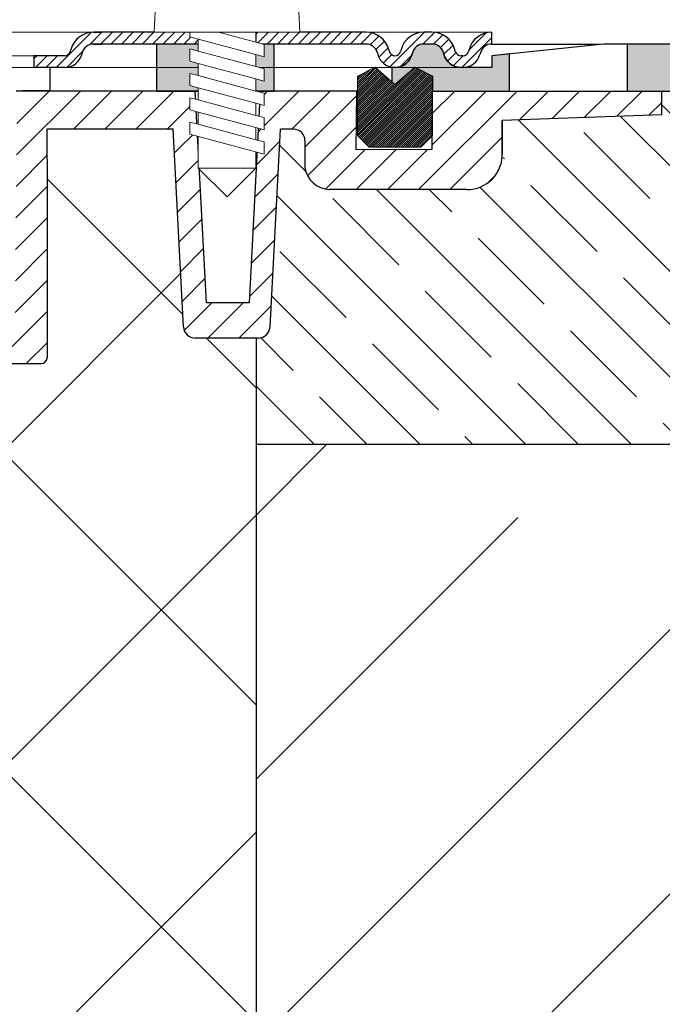
# Model space of a CAD drawing. Units: millimetres. Extents: x 2673 to 4786, y 0 to 1485.
# Drawn here: x 3342 to 3397, y 896 to 980 of the extents above; entities that cross this region are included whole.
import ezdxf

# ---------------------------------------------------------------- set-up
doc = ezdxf.new("R2010")
doc.units = ezdxf.units.MM
doc.layers.add('1', color=7, linetype='Continuous')
for name, color, linetype, lineweight in [('вспомогательный', 140, 'Continuous', 20), ('маскировка', 93, 'Continuous', 25), ('Основной', 7, 'Continuous', 30), ('Резинки', 7, 'Continuous', 20), ('штриховка', 251, 'Continuous', 0)]:
    doc.layers.add(name, color=color, linetype=linetype, lineweight=lineweight)

# ---------------------------------------------------------------- blocks, each defined once
blk = doc.blocks.new('*U43')
at = {"linetype": 'Continuous', "lineweight": 0}
blk.add_wipeout([(-1.7763568394002505e-15, 7.105427357601002e-15), (-2.4500000000009567, 2.4499999999980027), (-2.4500000000009567, 3.8286420232398655), (-3.150000000001011, 3.6410775885378825), (-3.150000000001011, 4.676353768948044), (-2.4500000000009567, 4.863918203649973), (-2.4500000000009567, 5.899194384060134), (-3.150000000001011, 5.711629949358208), (-3.150000000001011, 6.746906129775205), (-2.4500000000009567, 6.934470564468938), (-2.4500000000009567, 7.96974674487911), (-3.150000000001011, 7.782182310177177), (-3.150000000001011, 8.81745849059416), (-2.4500000000009567, 9.005022925289275), (-2.4500000000009567, 10.04029910570625), (-3.150000000001011, 9.852734671003873), (-3.150000000001011, 10.888010851414037), (-2.4500000000009567, 11.075575286115047), (-2.4500000000009567, 12.110851466525226), (-3.150000000001011, 11.923287031822849), (-3.150000000001011, 12.958563212233003), (-2.4500000000009567, 13.14612764693494), (-2.4500000000009567, 14.000000000000018), (-6.200000000000955, 14.00000000000001), (-6.024932662282938, 17.326279416563928), (-5.869760560327366, 17.662725590691387), (-5.5256237476210135, 17.800000000002903), (-0.7999999999999545, 17.800000000002903), (-0.7999999999999474, 16.099999999999007), (0.7999999999990433, 16.099999999999007), (0.7999999999990361, 17.800000000002903), (5.525623747621011, 17.800000000002903), (5.8697605603272605, 17.662725590691124), (6.0249326622870125, 17.32627941656414), (6.200000000000044, 14.00000000000001), (3.150000000001002, 14.000000000000018), (3.150000000001002, 13.611366944141075), (2.4500000000000455, 13.423802509439149), (2.4500000000000455, 12.388526329022177), (3.150000000001002, 12.5760907637241), (3.150000000001002, 11.540814583313928), (2.4500000000000455, 11.317973968201837), (2.4500000000000455, 10.317973968201837), (3.150000000001002, 10.505538402904222), (3.150000000001002, 9.470262222494057), (2.4500000000000455, 9.28269778779304), (2.4500000000000455, 8.247421607382861), (3.150000000001002, 8.434986042085246), (3.150000000001002, 7.399709861675099), (2.4500000000000455, 7.212145426973155), (2.4500000000000455, 6.176869246563001), (3.150000000001002, 6.36443368126492), (3.150000000001002, 5.329157500856123), (2.4500000000000455, 5.141593066154211), (2.4500000000000455, 2.4499999999980027)], dxfattribs=at).dxf.layer = 'маскировка'
at = {"layer": 'вспомогательный', "linetype": 'Continuous'}
for p, q in [((-5.525623747621012, 17.8000000000029), (-0.7999999999999545, 17.8000000000029)), ((-0.7999999999999545, 17.8000000000029), (-0.7999999999999545, 16.099999999999)), ((0.799999999999045, 17.8000000000029), (5.525623747621012, 17.8000000000029)), ((0.799999999999045, 16.099999999999), (0.799999999999045, 17.8000000000029)), ((-6.200000000000955, 14), (-6.024932662282936, 17.32627941656392)), ((6.024932662287029, 17.32627941656392), (6.200000000000045, 14)), ((-0.7999999999999545, 16.099999999999), (0.799999999999045, 16.099999999999)), ((-2.450000000000955, 14), (-6.200000000000955, 14)), ((0.7366950048240142, 14), (-2.450000000000955, 14)), ((-2.450000000000955, 13.14612764693493), (0.7366950048240142, 14)), ((-2.450000000000955, 13.14612764693493), (-2.450000000000955, 14)), ((-2.450000000000955, 12.11085146652522), (2.450000000000045, 13.42380250943914)), ((3.150000000001, 14), (0.7366950048240142, 14)), ((2.450000000000045, 13.42380250943914), (3.150000000001, 13.61136694414107)), ((2.450000000000045, 13.42380250943914), (2.450000000000045, 12.38852632902217)), ((3.150000000001, 13.61136694414107), (3.150000000001, 14)), ((6.200000000000045, 14), (3.150000000001, 14)), ((-3.150000000001008, 12.958563212233), (-2.450000000000955, 13.14612764693493)), ((-3.150000000001008, 12.958563212233), (-3.150000000001008, 11.92328703182284)), ((3.150000000001, 12.57609076372409), (2.450000000000045, 12.38852632902217)), ((3.150000000001, 11.54081458331392), (3.150000000001, 12.57609076372409)), ((-3.150000000001008, 11.92328703182284), (-2.450000000000955, 12.11085146652522)), ((2.450000000000045, 12.38852632902217), (-2.450000000000955, 11.07557528611504)), ((-2.450000000000955, 11.07557528611504), (-2.450000000000955, 12.11085146652522)), ((-2.450000000000955, 11.07557528611504), (-3.150000000001008, 10.88801085141403)), ((-3.150000000001008, 10.88801085141403), (-3.150000000001008, 9.852734671003866)), ((-2.450000000000955, 10.04029910570624), (2.450000000000045, 11.35325014861199)), ((2.450000000000045, 11.35325014861199), (3.150000000001, 11.54081458331392)), ((2.450000000000045, 10.31797396820183), (2.450000000000045, 11.31797396820183)), ((-3.150000000001008, 9.852734671003866), (-2.450000000000955, 10.04029910570624)), ((2.450000000000045, 10.31797396820183), (-2.450000000000955, 9.005022925289268)), ((-2.450000000000955, 9.005022925289268), (-2.450000000000955, 10.04029910570624)), ((3.150000000001, 10.50553840290421), (2.450000000000045, 10.31797396820183)), ((3.150000000001, 9.47026222249405), (3.150000000001, 10.50553840290421)), ((2.450000000000045, 9.282697787793033), (-2.450000000000955, 7.969746744879103)), ((2.450000000000045, 9.282697787793033), (3.150000000001, 9.47026222249405)), ((2.450000000000045, 8.247421607382854), (2.450000000000045, 9.282697787793033)), ((-3.150000000001008, 8.817458490594156), (-2.450000000000955, 9.005022925289268)), ((-3.150000000001008, 8.817458490594156), (-3.150000000001008, 7.78218231017717)), ((3.150000000001, 8.434986042085242), (2.450000000000045, 8.247421607382854)), ((3.150000000001, 7.399709861675092), (3.150000000001, 8.434986042085242)), ((-2.450000000000955, 7.969746744879103), (-3.150000000001008, 7.78218231017717)), ((2.450000000000045, 8.247421607382854), (-2.450000000000955, 6.934470564468931)), ((-2.450000000000955, 6.934470564468931), (-2.450000000000955, 7.969746744879103)), ((-2.450000000000955, 6.934470564468931), (-3.150000000001008, 6.746906129775198)), ((-3.150000000001008, 6.746906129775198), (-3.150000000001008, 5.711629949358205)), ((2.450000000000045, 7.212145426973152), (-2.450000000000955, 5.899194384060131)), ((2.450000000000045, 7.212145426973152), (3.150000000001, 7.399709861675092)), ((2.450000000000045, 6.176869246562994), (2.450000000000045, 7.212145426973152)), ((-2.450000000000955, 5.899194384060131), (-3.150000000001008, 5.711629949358205)), ((2.450000000000045, 6.176869246562994), (-2.450000000000955, 4.863918203649966)), ((-2.450000000000955, 4.863918203649966), (-2.450000000000955, 5.899194384060131)), ((3.150000000001, 6.364433681264913), (2.450000000000045, 6.176869246562994)), ((3.150000000001, 5.329157500856113), (3.150000000001, 6.364433681264913)), ((3.150000000001, 5.329157500856113), (-3.150000000001008, 3.641077588537875)), ((2.450000000000045, 2.449999999997992), (2.450000000000045, 5.141593066154201)), ((-2.450000000000955, 4.863918203649966), (-3.150000000001008, 4.67635376894804)), ((-3.150000000001008, 4.67635376894804), (-3.150000000001008, 3.641077588537875)), ((-2.450000000000955, 2.449999999997992), (-2.450000000000955, 3.828642023240249)), ((-2.450000000000955, 2.449999999997992), (2.450000000000045, 2.449999999997992)), ((-2.450000000000955, 2.449999999997992), (0, 0)), ((2.450000000000045, 2.449999999997992), (0, 0))]:
    blk.add_line(p, q, dxfattribs=at)
for centre, radius, start, end in [((-5.525623747621012, 17.3000000000029), 0.5, 90, 176.9872124958332), ((5.525623747621012, 17.3000000000029), 0.49999999999974, 3.012787504142343, 90)]:
    blk.add_arc(centre, radius, start, end, dxfattribs=at)
blk = doc.blocks.new('80НК')
at = {"linetype": 'Continuous', "lineweight": 0}
blk.add_wipeout([(95.53884473181142, 1.9965981236532002), (95.53884473181142, 2.9965981236532), (92.92250822579896, 2.9965981236532), (92.73006293361473, 3.0351170194718122), (92.61812751129588, 3.09992145350688), (92.51419543936414, 3.2080142217551497), (92.43954531265624, 3.367188601105255), (92.40014402357292, 3.514236213847539), (92.11816048213413, 4.127056090954966), (91.68581522900935, 4.583304804235638), (91.24037541496693, 4.841560934445056), (90.46829237099203, 4.9965981236532), (89.76035690566363, 4.9965981236532), (2.527829108731858, 4.9965981236532), (2.527829108731858, 1.9965981236532002)], dxfattribs=at).dxf.layer = 'маскировка'
at = {"layer": '1', "color": 7, "linetype": 'Continuous'}
blk.add_line((85.39741771071976, 4.99659812365303), (85.39494279509063, 4.99659812365303), dxfattribs=at)
at = {"layer": 'вспомогательный', "linetype": 'Continuous', "lineweight": 0}
for p, q in [((63.0595172817998, 4.99659812365303), (2.527829108731112, 4.99659812365303)), ((75.49717768596429, 4.99659812365303), (70.59717768596283, 4.996598123648482))]:
    blk.add_line(p, q, dxfattribs=at)
at = {"layer": 'Основной', "color": 7, "linetype": 'Continuous'}
for p, q in [((61.70413004678312, 4.99659812365303), (62.41206551211189, 4.99659812365303)), ((70.59717768596283, 4.99659812365303), (61.7833376612075, 4.99659812365303)), ((61.78581257683663, 4.99659812365303), (61.7833376612075, 4.99659812365303)), ((84.8602581502023, 4.99659812365303), (75.49717768596429, 4.99659812365303)), ((56.6335776859637, 2.99659812365303), (56.6335776859637, 1.99659812365303))]:
    blk.add_line(p, q, dxfattribs=at)
blk.add_wipeout([(95.54717768596356, 4.99659812365303), (95.54717768596356, 1.9965981236530297), (90.50284064616926, 1.9965981236530297), (90.50284064616926, 4.99659812365303)]).dxf.layer = 'маскировка'
at = {"layer": 'вспомогательный', "linetype": 'Continuous', "lineweight": 0}
blk.add_line((90.12265759247975, 4.99659812365303), (84.67175974448628, 4.99659812365303), dxfattribs=at)
at = {"layer": 'вспомогательный'}
blk.add_lwpolyline([(90.61994756212744, 4.991456197899652), (95.54717768596356, 4.99659812365303)], dxfattribs=at)
at = {"layer": 'Основной', "color": 7, "linetype": 'Continuous'}
blk.add_line((90.47662532514414, 4.99659812365303), (89.76868985981537, 4.99659812365303), dxfattribs=at)
blk.add_wipeout([(210.04729757288587, 3.9966063554312825), (210.0472975728859, -0.003393571886334712), (90.51409887026792, 0.0070467831773726175), (57.99730045627103, 0.0236859334850692), (57.99768172192532, 2.0236775926620396), (59.25029801600043, 2.0234388018818663), (95.54756085044477, 2.016519323219626), (95.54775148412467, 3.016519305055567), (105.04806213580709, 4.014716549064133)]).dxf.layer = 'маскировка'
at = {"layer": 'штриховка', "linetype": 'Continuous', "lineweight": 0}
h = blk.add_hatch(dxfattribs=at)
h.set_pattern_fill('ANSI31', color=256, scale=5)
h.set_pattern_definition([(45, (-7339.427979279773, 2551.25443052774), (-0.4419417382415922, 0.4419417382415922), [])])
h.paths.add_polyline_path([(89.76868985981537, 4.99659812365303), (90.12265759247975, 4.99659812365303), (90.47662532514414, 4.99659812365303, -0.339454258864921), (92.40847697772506, 3.514236213847425), (92.44787826680613, 3.36718860110409, 0.3394542588649216), (92.93084117995068, 2.99659812365303), (93.09296183115703, 2.99659812365303, 0.3394542588683543), (93.57592474430339, 3.367188601110456), (93.61532603337628, 3.514236213823779, -0.3394542588683545), (95.54717768596356, 4.99659812365303), (95.54717768596356, 3.99659812365303, 0.3394542588689013), (94.58125185966901, 3.255417168736358), (94.54185057059794, 3.108369556028038, -0.3394542588689012), (93.09296183115703, 1.99659812365303), (92.93084117995068, 1.99659812365303, -0.3394542588691165), (91.48195244050885, 3.108369556028947), (91.44255115143869, 3.255417168736358, 0.3394542588689011), (90.47662532514414, 3.99659812365303), (89.76868985981537, 3.99659812365303, 0.3394542588691167), (88.80276403352082, 3.255417168735448), (88.76336274445066, 3.108369556028947, -0.3394542588691289), (87.31447400500883, 1.99659812365303, -0.3394542588691227), (85.865585265567, 3.108369556029402), (85.82618397649685, 3.255417168735448, 0.3394542588691163), (84.8602581502023, 3.99659812365303), (75.49717768596429, 3.99659812365303), (75.49717768596429, 4.99659812365303), (84.8602581502023, 4.99659812365303, -0.3394542588683545), (86.79210980278958, 3.514236213823779), (86.83151109186247, 3.367188601110456, 0.339454258868221), (87.31447400500883, 2.99659812365303, 0.339454258868282), (87.7974369181552, 3.367188601110456), (87.83683820722808, 3.514236213823779, -0.3394542588683543)])
h.paths.add_polyline_path([(61.70413004678312, 4.99659812365303), (62.41206551211189, 4.99659812365303), (70.59717768596283, 4.99659812365303), (70.59717768596374, 3.99659812365303), (61.70413004678312, 3.99659812365303, 0.3394542588691168), (60.73820422048857, 3.255417168735448), (60.69880293141841, 3.108369556028947, -0.3394542588691166), (59.24991419197659, 1.99659812365303), (56.6335776859637, 1.99659812365303), (56.6335776859637, 2.99659812365303), (59.24991419197659, 2.99659812365303, 0.339454258864923), (59.73287710512113, 3.36718860110409), (59.77227839419584, 3.514236213823324, -0.3394542588683583)])
at = {"layer": 'вспомогательный', "linetype": 'Continuous', "lineweight": 0}
for p, q in [((75.49717768596429, 3.99659812365303), (70.59717768596374, 3.996598123648482)), ((57.98896492098038, 2.99659812365303), (2.523654820115098, 2.99659812365303)), ((61.61422910873125, 1.99659812365303), (2.527829108731112, 1.99659812365303)), ((92.93084117995068, 1.99659812365303), (59.24991419197659, 1.99659812365303))]:
    blk.add_line(p, q, dxfattribs=at)
at = {"layer": 'Основной', "color": 7, "linetype": 'Continuous'}
for p, q in [((70.59717768596283, 4.99659812365303), (70.59717768596374, 3.99659812365303)), ((75.49717768596429, 4.99659812365303), (75.49717768596429, 3.99659812365303)), ((59.7328771051184, 3.367188601099997), (59.77227839420493, 3.514236213857885)), ((70.59717768596465, 3.99659812365303), (61.70413004678312, 3.99659812365303)), ((61.70413004678312, 3.99659812365303), (62.41206551211189, 3.99659812365303)), ((84.8602581502023, 3.99659812365303), (75.49717768596429, 3.99659812365303)), ((86.79210980278049, 3.514236213857885), (86.8315110918652, 3.367188601099542)), ((87.83683820723718, 3.514236213857885), (87.79743691815247, 3.367188601099542)), ((90.47662532514414, 3.99659812365303), (89.76868985981537, 3.99659812365303)), ((92.44787826680886, 3.367188601099997), (92.40847697772233, 3.514236213857885)), ((93.61532603338537, 3.514236213857885), (93.57592474430066, 3.367188601099542)), ((59.24991419197659, 2.99659812365303), (56.6335776859637, 2.99659812365303)), ((60.73820422049403, 3.255417168755457), (60.69880293140841, 3.108369555992113)), ((85.8261839764914, 3.255417168755457), (85.86558526557701, 3.108369555992113)), ((88.80276403352627, 3.255417168755457), (88.76336274444066, 3.108369555992113)), ((91.44255115143324, 3.255417168755457), (91.48195244051885, 3.108369555992113)), ((59.24991419197659, 1.99659812365303), (56.6335776859637, 1.99659812365303))]:
    blk.add_line(p, q, dxfattribs=at)
at = {"layer": 'Основной'}
for points in [[(95.54717768596356, 3.99659812365303), (95.54717768596356, 4.99659812365303)], [(93.09296183115703, 2.99659812365303), (92.93084117995068, 2.99659812365303)], [(94.58125185967447, 3.255417168755457), (94.54185057058885, 3.108369555992567)], [(93.09296183115703, 1.99659812365303), (92.93084117995068, 1.99659812365303)]]:
    blk.add_lwpolyline(points, dxfattribs=at)
at = {"layer": 'Основной', "color": 7, "linetype": 'Continuous'}
for centre, radius, start, end in [((61.70413004678312, 2.99659812365303), 2, 90, 165.0000000000055), ((84.8602581502023, 2.99659812365303), 2, 14.99999999999445, 90), ((89.76868985981537, 2.99659812365303), 2, 90, 165.0000000000055), ((90.47662532514414, 2.99659812365303), 2, 14.99999999999445, 90), ((95.54717768596356, 2.99659812365303), 2, 90, 165.0000000000055), ((59.24991419197659, 3.49659812365303), 0.5, 270, 344.9999999997399), ((61.70413004678312, 2.99659812365303), 1, 90, 165.0000000000055), ((84.8602581502023, 2.99659812365303), 1, 14.99999999999445, 90), ((87.31447400500883, 3.49659812365303), 0.5, 195.0000000002852, 270), ((87.31447400500883, 3.49659812365303), 0.5, 270, 344.9999999997399), ((89.76868985981537, 2.99659812365303), 1, 90, 165.0000000000055), ((90.47662532514414, 2.99659812365303), 1, 14.99999999999445, 90), ((92.93084117995068, 3.49659812365303), 0.5, 195.00000000026, 270), ((93.09296183115703, 3.49659812365303), 0.5, 270, 344.9999999997399), ((95.54717768596356, 2.99659812365303), 1, 90, 165.0000000000055), ((59.24991419197659, 3.49659812365303), 1.5, 270, 344.9999999997399), ((87.31447400500883, 3.49659812365303), 1.5, 195.0000000002852, 270), ((87.31447400500883, 3.49659812365303), 1.5, 270, 344.9999999997399), ((92.93084117995068, 3.49659812365303), 1.5, 195.00000000026, 270), ((93.09296183115703, 3.49659812365303), 1.5, 270, 344.9999999997399)]:
    blk.add_arc(centre, radius, start, end, dxfattribs=at)
blk.add_wipeout([(3.4531653723305014, -135.99290043684402), (47.45316537233302, -135.99290043684357), (50.45316537232395, -135.99290043684297), (50.453165372327604, -39.22209045231182), (52.78333267339673, -34.579354569967165), (53.01131330811286, -29.38968204133988), (52.30006450456538, -28.058464868021645), (52.512551877981835, -27.845977494602096), (49.537146032581134, -24.870571649207648), (49.24425281376951, -24.163464868021265), (49.32037328126298, -23.780781435656763), (50.24425281377068, -23.163464868020867), (57.24999999999969, -23.16053119244225), (57.603553390592886, -23.01408458303564), (57.749130328090494, -22.660531192442477), (57.743936612207925, -3.226494085116144), (68.46289640913821, -3.226494085116144), (69.34449612011842, -20.048418674171955), (69.65477107917827, -20.721457088941122), (70.34312565487316, -20.9960827179292), (75.70024638750374, -20.9960827179292), (76.38860096319864, -20.721457088941122), (76.69887592225535, -20.048418674171955), (77.5775067974614, -3.2293398158521995), (78.7065855178953, -3.2324052134615613), (79.3910258215174, -3.537137670020627), (79.6716860211819, -4.231796040480674), (79.66274316423967, -6.494109018644849), (80.3635717335173, -7.805554007638477), (81.73696352886451, -8.375504548608603), (93.43877817976798, -8.375504548608603), (95.59641633937618, -7.459904228964604), (96.63230562818514, -5.368839368448562), (96.4387781797683, -2.4737300888103846), (110.000000000005, -1.998066541429921), (109.99999999999875, 0), (-109.99999999999854, 0), (-110.0699966128436, -1.9956113911774764), (-96.43877817976808, -2.4737300888103846), (-96.43877817976808, -5.375504548608262), (-95.59641633937596, -7.459904228964604), (-93.43877818063716, -8.375504548608603), (-81.73696352886742, -8.375504548608603), (-80.36357173352022, -7.805554007641604), (-79.66274316423944, -6.494109018644849), (-79.67168602118169, -4.231796040480674), (-79.39102582151718, -3.537137670020627), (-78.7065855178888, -3.2324052134615613), (-77.57750679746118, -3.2293398158521995), (-76.69887592225516, -20.048418674171955), (-76.3886009631953, -20.721457088941122), (-75.70024638750353, -20.9960827179292), (-70.34312565487296, -20.9960827179292), (-69.65477107917806, -20.721457088941122), (-69.3444961201151, -20.04841867417275), (-68.462896409138, -3.226494085116144), (-57.74394751809815, -3.237306099481202), (-57.749130328090274, -22.660531192442477), (-57.60355339059267, -23.01408458303564), (-57.249999999999474, -23.16053119244225), (-45.57400699999858, -23.16053119244225), (-44.94644660940546, -23.30697780184886), (-44.79999999999964, -23.66053119244208), (-44.79999999999964, -50.81189049828208), (-34.096820907202634, -65.89367433515099), (-18.62052235894304, -76.01802269149684), (-17.261435938665233, -77.75293197096087), (-15.300000000001585, -78.75781761832758), (-12.401120112889927, -78.75781761832914), (-5.400204179345729, -85.75873355193119), (-5.18847443540688, -85.54549391355721), (-4.502119653733816, -86.072354632181), (-3.8564996325836804, -86.25749498204036), (-1.8311281155070873, -87.32511666076002), (0.4531653723293513, -87.47987160420726), (0.4531653723293513, -135.9929004368435), (0.45316537232865783, -135.99290043684346), (0.45316537232865783, -135.99290043684343), (0.4531653723305055, -135.99290043684357)]).dxf.layer = 'маскировка'
at = {"layer": 'Основной'}
h = blk.add_hatch(color=256, dxfattribs=at)
h.dxf.hatch_style = 1
h.paths.add_polyline_path([(77.04729787512997, -0.003393571885908386), (77.04729787512997, 3.996598123646663), (67.04729787512997, 3.996598123646663), (67.04729787512997, -0.003393571849983346)])
h = blk.add_hatch(color=256, dxfattribs=at)
h.dxf.hatch_style = 1
h.paths.add_polyline_path([(107.04729787513, 3.996606428113637), (107.04729787513, -0.003393571886363134), (117.04729787513, -0.003393571886363134), (117.04729787513, 3.996606428113637)])
h.paths.add_polyline_path([(127.0472987198214, 3.99660791896963), (127.0472987198214, -0.003392081030369809), (137.0472987198214, -0.003392081030369809), (137.0472987198214, 3.99660791896963)])
h.paths.add_polyline_path([(147.0472934361264, 3.99660791896963), (147.0472934361264, -0.003392081030369809), (157.0472934361264, -0.003392081030369809), (157.0472934361264, 3.99660791896963)])
at = {"layer": 'штриховка'}
h = blk.add_hatch(dxfattribs=at)
h.set_pattern_fill('ANSI31', color=256, scale=15)
h.set_pattern_definition([(45, (-816.7412051999404, 315.0310093572148), (-1.325825214724776, 1.325825214724777), [])])
edge = h.paths.add_edge_path()
edge.add_line((52.5125518779837, -27.84597749460681), (49.53714603258186, -24.8705716492077))
edge.add_arc((50.21273931020687, -24.16973329361781), 0.9734478298491676, 156.4492581911229, 226.0507418090226, ccw=False)
edge.add_arc((50.25981314027877, -24.18675254235086), 1.02340597428004, 90.87118446293317, 156.6288155301928, ccw=False)
edge.add_line((50.24425281388676, -23.16346486802149), (57.24999999994316, -23.1605311924427))
edge.add_arc((57.25000000000136, -22.66053119243952), 0.5000000000031832, 269.9999999933299, 363.3798180335724)
edge.add_line((57.74913032809263, -22.63105381836613), (57.74393661221029, -3.226494085116428))
edge.add_line((57.74393661221029, -3.226494085116428), (68.41952436676866, -3.226494085116428))
edge.add_line((68.41952436676866, -3.226494085116428), (69.34449612011804, -20.04841867417235))
edge.add_arc((70.34312565487335, -19.99608271792931), 1.00000000000074, 183.0000000000034, 270)
edge.add_line((70.34312565487335, -20.99608271792977), (75.70024638750465, -20.99608271792977))
edge.add_arc((75.70024638749373, -19.99608271791885), 1.000000000010914, 270.0000000006253, 357.0000000125254)
edge.add_line((76.69887592227087, -20.04841867394407), (77.57750679746232, -3.229339815852654))
edge.add_line((77.57750679746232, -3.229339815852654), (78.59884155829923, -3.232230446621088))
edge.add_arc((78.66836932935394, -4.233136070962246), 1.003317586702037, 0.0765242380156792, 93.97366016349241, ccw=False)
edge.add_line((79.67168602118318, -4.231796040481186), (79.66274316424233, -6.494109018644849))
edge.add_arc((81.84744353861015, -6.169599702661799), 2.208669740346593, 188.4487811003785, 267.1328076450803)
edge.add_line((81.73696352886827, -8.375504548609115), (93.43877817976818, -8.37550454860866))
edge.add_arc((93.43882828101187, -5.375554649848254), 2.999949899178768, 269.9990431207493, 360.0009568791726)
edge.add_line((96.43877817977182, -5.37550454860866), (96.43877818195824, -2.473730088733646))
edge.add_line((96.43877818195824, -2.473730088733646), (109.9999999990409, -1.998066541464141))
edge.add_line((109.9999999990409, -1.998066541464141), (110.000000000005, 0))
edge.add_line((110.000000000005, 0), (90.4666798108351, 0.003917282069323846))
edge.add_line((90.4666798108351, 0.003917282069323846), (90.45725213350443, -4.956765546839506))
edge.add_line((90.45725213350443, -4.956765546839506), (84.03166493890376, -4.996082717930676))
edge.add_line((84.03166493890376, -4.996082717930676), (84.07765510070158, 0.003917282070233341))
edge.add_line((84.07765510070158, 0.003917282070233341), (75.86473478108883, 0.003917282069323846))
edge.add_line((75.86473478108883, 0.003917282069323846), (74.92609575225788, -17.99608271792977))
edge.add_line((74.92609575225788, -17.99608271792977), (71.3055528656273, -17.99608271792977))
edge.add_line((71.3055528656273, -17.99608271792977), (70.34783673563788, -0.01179246669698841))
edge.add_line((70.34783673563788, -0.01179246669698841), (55.70000000000937, 0.003917282069323846))
edge.add_line((55.70000000000937, 0.003917282069323846), (55.20000000000937, -0.4960827179306762))
edge.add_line((55.20000000000937, -0.4960827179306762), (55.02207368037625, -20.1605311924427))
edge.add_line((55.02207368037625, -20.1605311924427), (49.02207368037625, -20.1605311924427))
edge.add_line((49.02207368037625, -20.1605311924427), (49.02207368037625, -11.9960827179475))
edge.add_line((49.02207368037625, -11.9960827179475), (46.02207368037625, -11.9960827179475))
edge.add_line((46.02207368037625, -11.9960827179475), (46.02207368037625, -20.1605311924427))
edge.add_line((46.02207368037625, -20.1605311924427), (41.80000000000064, -20.1605311924427))
edge.add_line((41.80000000000064, -20.1605311924427), (41.79999995122989, -24.18902406189136))
edge.add_line((41.79999995122989, -24.18902406189136), (48.97701797204854, -31.38151140053969))
edge.add_line((48.97701797204854, -31.38151140053969), (47.45316537232929, -40.43014852408896))
edge.add_line((47.45316537232929, -40.43014852408896), (47.45316537233293, -124.0962008708179))
edge.add_line((47.45316537233293, -124.0962008708179), (47.45316537233293, -135.9929004368441))
edge.add_line((47.45316537233293, -135.9929004368441), (50.45316537232566, -135.9929004368441))
edge.add_line((50.45316537232566, -135.9929004368441), (50.45316537232929, -39.22209045231193))
edge.add_arc((40.89589312872477, -31.54988356060085), 12.25578277090422, 321.2438566830702, 373.2345897501984)
edge.add_line((52.82617295825685, -28.74406202018736), (52.29837074520537, -28.0501062182334))
edge.add_line((52.29837074520537, -28.0501062182334), (52.5125518779837, -27.84597749460681))
edge = h.paths.add_edge_path()
edge.add_line((-13.08565048147875, -75.04618167392073), (-13.08565048147875, -76.14035006689937))
edge.add_line((-13.08565048147875, -76.14035006689937), (-16.08565048147875, -76.14035006689937))
edge.add_line((-16.08565048147875, -76.14035006689937), (-16.08565048147875, -74.26753000645886))
edge.add_arc((2.960743256725891, -28.19634639669948), 49.85297457158281, 206.1224645148152, 247.5391970964185, ccw=False)
edge.add_line((-41.79999999999791, -50.14617411220934), (-41.79999999999791, -20.1605311924427))
edge.add_line((-41.79999999999791, -20.1605311924427), (-46.02207368037352, -20.1605311924427))
edge.add_line((-46.02207368037352, -20.1605311924427), (-46.02207368037352, -11.9960827179475))
edge.add_line((-46.02207368037352, -11.9960827179475), (-49.02207368037352, -11.9960827179475))
edge.add_line((-49.02207368037352, -11.9960827179475), (-49.02207368037352, -20.1605311924427))
edge.add_line((-49.02207368037352, -20.1605311924427), (-55.02207368037352, -20.1605311924427))
edge.add_line((-55.02207368037352, -20.1605311924427), (-55.02207368037352, 0.003917282069323846))
edge.add_line((-55.02207368037352, 0.003917282069323846), (-70.34700014550117, 0.003917282069323846))
edge.add_line((-70.34700014550117, 0.003917282069323846), (-71.30555286562458, -17.99608271792977))
edge.add_line((-71.30555286562458, -17.99608271792977), (-74.92609575225515, -17.99608271792977))
edge.add_line((-74.92609575225515, -17.99608271792977), (-75.8647347810861, 0.003917282069323846))
edge.add_line((-75.8647347810861, 0.003917282069323846), (-84.07765510069521, -0.0004282601244085527))
edge.add_line((-84.07765510069521, -0.0004282601244085527), (-84.03166493890103, -4.996082717930676))
edge.add_line((-84.03166493890103, -4.996082717930676), (-90.4572521335017, -4.956765546839506))
edge.add_line((-90.4572521335017, -4.956765546839506), (-90.46667981083237, 0.003917282069323846))
edge.add_line((-90.46667981083237, 0.003917282069323846), (-109.9999999999986, 0))
edge.add_line((-109.9999999999986, 0), (-109.9999999999986, -1.998066541430035))
edge.add_line((-109.9999999999986, -1.998066541430035), (-96.43877817976181, -2.473730088810044))
edge.add_line((-96.43877817976181, -2.473730088810044), (-96.43877817976909, -5.27263357744414))
edge.add_arc((-93.43759999531403, -5.372660159718635), 3.002844620024564, 178.0910895744653, 269.977519649992)
edge.add_line((-93.43877817976181, -8.375504548609115), (-81.73696352886554, -8.37550454860866))
edge.add_arc((-81.84744353861106, -6.169599702658161), 2.208669740350799, 272.8671923550097, 351.5512188995419)
edge.add_line((-79.6627431642396, -6.494109018644849), (-79.67168602118045, -4.231796040481186))
edge.add_line((-79.67168602118045, -4.231796040481186), (-78.70658551788665, -3.232405213462243))
edge.add_line((-78.70658551788665, -3.232405213462243), (-77.57750679745959, -3.229339815852654))
edge.add_line((-77.57750679745959, -3.229339815852654), (-76.69887592222085, -20.04841867487221))
edge.add_arc((-75.70024638750192, -19.99608271792886), 1.000000000001061, 183.0000000401823, 270)
edge.add_line((-75.70024638750192, -20.99608271792977), (-70.34312565487062, -20.99608271792977))
edge.add_arc((-70.34312565487062, -19.99608271792931), 1.000000000000455, 270, 356.9999999999706)
edge.add_line((-69.34449612011531, -20.04841867417281), (-68.46289640913756, -3.226494085116428))
edge.add_line((-68.46289640913756, -3.226494085116428), (-57.74393661220756, -3.226494085116428))
edge.add_line((-57.74393661220756, -3.226494085116428), (-57.7491303280899, -8.37550454860866))
edge.add_line((-57.7491303280899, -8.37550454860866), (-57.74913032808627, -22.6605311924427))
edge.add_arc((-57.2506136613506, -22.66201270201009), 0.4985188681322296, 179.8297268651362, 270.0705293553465)
edge.add_line((-57.24999999999864, -23.1605311924427), (-45.29999999999791, -23.1605311924427))
edge.add_line((-45.29999999999791, -23.1605311924427), (-44.79999999999791, -23.6605311924427))
edge.add_line((-44.79999999999791, -23.6605311924427), (-44.79999999999791, -50.81189049828208))
edge.add_arc((0.3739154540467098, -30.09183592049885), 49.69912775044937, 204.6396448694441, 247.5306871703916)
edge.add_arc((-13.9953499938697, -73.79456585396065), 5.131859284411799, 205.6749670223219, 255.2722968258997)
edge.add_line((-15.29999999999791, -78.75781761832923), (-12.40112011288738, -78.75781761832923))
edge.add_line((-12.40112011288738, -78.75781761832923), (-5.400204179316006, -85.75873355190288))
edge.add_line((-5.400204179316006, -85.75873355190288), (-3.856499632586292, -86.25749498203595))
edge.add_arc((-0.3236805350411487, -82.01039289523669), 5.524372083022134, 230.2456814540108, 278.08381574318)
edge.add_line((0.4531653723292948, -87.4798716042078), (0.4531653723292948, -135.9929004368441))
edge.add_line((0.4531653723292948, -135.9929004368441), (0.4531653723292948, -135.7928469538765))
edge.add_line((0.4531653723292948, -135.7928469538765), (3.453165372329295, -136.1929539198118))
edge.add_line((3.453165372329295, -136.1929539198118), (3.453165372329295, -135.9929004368441))
edge.add_line((3.453165372329295, -135.9929004368441), (1.48425428557448, -135.9929004368441))
edge.add_line((1.48425428557448, -135.9929004368441), (3.453165372329295, -134.9245827543123))
edge.add_line((3.453165372329295, -134.9245827543123), (3.453165372329295, -134.5830004920458))
edge.add_line((3.453165372329295, -134.5830004920458), (3.453165372329295, -87.5319898571247))
edge.add_line((3.453165372329295, -87.5319898571247), (-9.057157614150583, -75.04618162303723))
edge.add_line((-9.057157614150583, -75.04618162303723), (-13.08565048147875, -75.04618167392073))
at = {"color": 7, "linetype": 'Continuous'}
for p, q in [((57.9972978751407, 1.996602275881969), (57.99729787513979, -0.003393571886817881)), ((55.71658258835805, 0.003917282069323846), (55.70000000000937, 0.003917282069323846)), ((55.71658258835441, 0.003917282069323846), (55.70000000000573, 0.003917282069323846)), ((55.71658258835441, 0.003917282069323846), (55.70000000000573, 0.003917282069323846)), ((56.23422067856291, 0.003917282069323846), (55.71658258835805, 0.003917282069323846)), ((56.23422067855927, 0.003917282069323846), (55.71658258835441, 0.003917282069323846)), ((56.23422067855927, 0.003917282069323846), (55.71658258835441, 0.003917282069323846)), ((57.95000000000937, 0.003917282069323846), (56.23422067856291, 0.003917282069323846)), ((57.95000000000573, 0.003917282069323846), (56.23422067855927, 0.003917282069323846)), ((57.95000000000573, 0.003917282069323846), (56.23422067855927, 0.003917282069323846)), ((110.0000000000014, -1.998066541430035), (110.0000000000014, 0)), ((96.43877817977182, -2.473730088810498), (110.0000000000014, -1.998066541430035)), ((96.43877817976818, -2.473730088810498), (110.0000000000014, -1.998066541430035)), ((69.34449612011804, -20.04841867417235), (68.46289640914028, -3.226494085116428)), ((76.69887592225632, -20.04841867417235), (77.57750679746232, -3.229339815852654)), ((57.74913032809627, -8.37550454860866), (57.74913032809627, -16.13275600516181)), ((57.74913032809263, -8.37550454860866), (57.74913032809263, -22.6605311924427)), ((93.43877817976818, -8.37550454860866), (81.73696352886827, -8.375504548609115)), ((57.74913032809627, -16.13275600516181), (57.74913032809627, -22.6605311924427)), ((75.70024638750465, -20.99608271792977), (70.34312565487335, -20.99608271792977))]:
    blk.add_line(p, q, dxfattribs=at)
for points in [[(75.86473478108883, 0.003917282069323846), (74.92609575225788, -17.99608271792977), (71.3055528656273, -17.99608271792977), (70.34783673563788, -0.01179246669698841)], [(68.46289640914028, -3.226494085116428), (57.74393661221029, -3.226494085116428), (57.74913032809263, -8.37550454860866)], [(78.7065855178821, -3.232405213462243), (77.57750679746232, -3.229339815852654)]]:
    blk.add_lwpolyline(points)
for centre, radius, start, end in [((78.67168602118318, -4.231796040481186), 1.000000000000014, 0, 88.00000000020484), ((93.43759999531312, -5.372660159717725), 3.002844620025224, 270.0224803501017, 1.908910425542767), ((81.84744353861379, -6.169599702659525), 2.208669740349814, 188.4487811004242, 267.1328076448607), ((70.34312565487335, -19.99608271792977), 1.000000000000011, 183.0000000000061, 270), ((75.70024638750465, -19.99608271792977), 1.000000000000004, 270, 356.9999999999939), ((57.25000000000136, -22.6605311924427), 0.5, 270, 0)]:
    blk.add_arc(centre, radius, start, end, dxfattribs=at)
at = {"layer": '1', "color": 7, "linetype": 'Continuous'}
for p, q in [((110.000000000005, -1.998066541430035), (110.000000000005, 0)), ((96.43877817977182, -2.473730088810498), (96.43877817977182, -5.37550454860866)), ((96.43877817976818, -5.37550454860866), (96.43877817976818, -2.473730088810498)), ((110.0000000000014, -1.998066541430035), (110.000000000005, -1.998066541430035))]:
    blk.add_line(p, q, dxfattribs=at)
at = {"layer": 'Основной'}
for points in [[(77.04729787512997, -0.003393571885908386), (77.04729787512997, 3.996598123646663), (67.04729787512997, 3.996598123646663), (67.04729787512997, -0.003393571849983346), (77.04729787512997, -0.003393571886363134)], [(90.51409896112091, -0.01478709503851405), (210.0472975728858, -0.003393571886363134), (210.0472975728858, 3.996606428113637), (105.04729787513, 3.996606428113637), (95.54717768596356, 2.996598123646663)], [(107.04729787513, 3.996606428113637), (107.04729787513, -0.003393571886363134), (117.04729787513, -0.003393571886363134), (117.04729787513, 3.996606428113637), (107.04729787513, 3.996606428113637)], [(79.67168602118318, -5.001789858382836), (79.66274316424233, -6.494109018644849)], [(79.67168602118318, -4.231796040481186), (79.67168602118318, -5.001789858382836)], [(50.24425281377034, -23.16346486802149), (57.25000000000136, -23.1605311924427)]]:
    blk.add_lwpolyline(points, dxfattribs=at)
for points in [[(97.04729787512997, -0.003393571886363134), (97.04729787512997, 3.154504825561389), (95.54717768596356, 2.996598123646663), (95.54717768596356, 1.996598123646663), (92.93084117995068, 1.996598123646663, -0.3394542588617057), (91.48195244051794, 3.108369555986201, 0.3744598531876829), (90.47662532514414, 3.996598123646663), (89.76868985981537, 3.996598123646663, 0.3394542588651649), (88.80276403352627, 3.255417168749091, -0.3642441833412495), (87.31447400500883, 1.996598123646663), (87.04729787512997, 1.996598123646663), (87.04729787512997, 0.7915681420620331), (87.31946533089695, 0.5558219399188147), (89.01397768596371, 2.023575867614227), (90.51397768596371, 1.257550463832786), (90.51409787512648, -0.003393571886363134), (97.04729787512997, -0.003393571885453639)], [(97.04729787512997, -0.003393571879996671), (97.04729787512997, 3.154504825567756), (95.54717768596356, 2.99659812365303), (95.54717768596356, 1.99659812365303), (92.93084117995068, 1.99659812365303, -0.3394542588617057), (91.48195244051794, 3.108369555992567, 0.3744598531876829), (90.47662532514414, 3.99659812365303), (89.76868985981537, 3.99659812365303, 0.3394542588651649), (88.80276403352627, 3.255417168755457, -0.3642441833412495), (87.31447400500883, 1.99659812365303), (87.04729787512997, 1.99659812365303), (87.04729787512997, 0.7915681420683995), (87.31946533089695, 0.5558219399256359), (89.01397768596371, 2.023575867621048), (90.51397768596371, 1.257550463839152), (90.51409787512648, -0.003393571879996671), (97.04729787512997, -0.003393571879087176)]]:
    blk.add_lwpolyline(points, format="xyb", dxfattribs=at)
blk.add_wipeout([(84.12495297582836, -3.77642413238505), (84.12495297582836, 1.257550463833148), (85.62495297582836, 2.023575867614955), (87.31946533089621, 0.5558219399188058), (89.01397768596405, 2.023575867614955), (90.51397768596405, 1.257550463833148), (90.51397768596405, -3.77642413238505), (89.51397768596405, -4.776424132385044), (85.12495297582838, -4.776424132385044)]).dxf.layer = 'маскировка'
h = blk.add_hatch(color=256, dxfattribs=at)
h.dxf.hatch_style = 1
edge = h.paths.add_edge_path()
edge.add_line((97.04729787512997, -0.003393571879996671), (97.04729787512997, 3.154504825567756))
edge.add_line((97.04729787512997, 3.154504825567756), (95.54717768596356, 2.99659812365303))
edge.add_line((95.54717768596356, 2.99659812365303), (95.54717768596356, 1.99659812365303))
edge.add_line((95.54717768596356, 1.99659812365303), (92.93084117995068, 1.99659812365303))
edge.add_arc((92.93084117995124, 3.496598123654977), 1.500000000001947, 195.0000000003214, 269.9999999999783, ccw=False)
edge.add_arc((90.46943382757215, 2.975412654967466), 1.021210790724363, 7.480881253445823, 89.59651242553306)
edge.add_line((90.47662532514414, 3.99659812365303), (89.76868985981537, 3.99659812365303))
edge.add_arc((89.76868985981221, 2.996598123657147), 0.9999999999958824, 89.99999999981924, 165.0000000001866)
edge.add_arc((87.3092544739869, 3.511974366206451), 1.515385231549856, 270.1973476339135, 350.2527828635091, ccw=False)
edge.add_line((87.31447400500883, 1.99659812365303), (87.04729787512997, 1.99659812365303))
edge.add_line((87.04729787512997, 1.99659812365303), (87.04729787512997, 0.7915681420683995))
edge.add_line((87.04729787512997, 0.7915681420683995), (87.31946533089695, 0.5558219399256359))
edge.add_line((87.31946533089695, 0.5558219399256359), (89.01397768596371, 2.023575867621048))
edge.add_line((89.01397768596371, 2.023575867621048), (90.51397768596371, 1.257550463839152))
edge.add_line((90.51397768596371, 1.257550463839152), (90.51409787512648, -0.003393571879996671))
edge.add_line((90.51409787512648, -0.003393571879996671), (97.04729787512997, -0.003393571879087176))
at = {"layer": 'Резинки'}
h = blk.add_hatch(dxfattribs=at)
h.set_pattern_fill('LINE', color=1, angle=45)
h.set_pattern_definition([(45, (-5635.559264108653, -150.838535831452), (-0.08838834764831843, 0.08838834764831845), [])])
h.paths.add_polyline_path([(87.31946533089604, 0.5558219399188147), (85.62495297582836, 2.023575867614681), (84.12495297582836, 1.257550463832785), (84.12495297582836, -3.776424132385046), (85.12495297582836, -4.776424132385046), (89.51397768596371, -4.776424132385046), (90.51397768596371, -3.776424132385046), (90.51397768596371, 1.257550463832786), (89.01397768596371, 2.023575867614682)])
blk.add_lwpolyline([(90.4666798108351, 0.003917282069323846), (90.45725213350443, -4.956765546839506), (84.03166493890376, -4.996082717930676), (84.07765510069794, -0.0004282601244085527)])
at = {"layer": 'Основной', "linetype": 'Continuous'}
blk.add_line((84.12495297582836, 0), (55.11818618013194, 0.003917282069323846), dxfattribs=at)
at = {"layer": 'Резинки', "color": 7, "linetype": 'Continuous'}
for p, q in [((85.62495297582836, 2.023575867614682), (84.12495297582836, 1.257550463832786)), ((89.01397768596371, 2.023575867614682), (90.51397768596371, 1.257550463832786)), ((84.12495297582836, 1.257550463832786), (84.12495297582836, -3.776424132385046)), ((84.12495297582836, -3.776424132385046), (85.12495297582836, -4.776424132385046)), ((90.51397768596371, -3.776424132385046), (89.51397768596371, -4.776424132385046)), ((85.12495297582836, -4.776424132385046), (89.51397768596371, -4.776424132385046))]:
    blk.add_line(p, q, dxfattribs=at)
at = {"layer": 'Резинки', "linetype": 'Continuous'}
for p, q in [((85.62495297582836, 2.023575867614682), (87.31946533089604, 0.5558219399188147)), ((89.01397768596371, 2.023575867614682), (87.31946533089604, 0.5558219399188147)), ((90.51397768596371, -3.776424132385046), (90.51397768596371, 1.257550463832786))]:
    blk.add_line(p, q, dxfattribs=at)
at = {"layer": '1', "xscale": -1}
blk.add_blockref('*U43', (73.04717768596447, -9.00340187634606), dxfattribs=at)

msp = doc.modelspace()

# ---------------------------------------------------------------- hatches: boundary and pattern name
at = {"layer": 'штриховка'}
h = msp.add_hatch(dxfattribs=at)
h.set_pattern_fill('ANSI35', color=256, angle=90)
h.set_pattern_definition([(135, (0, -125.5662113321087), (-4.490128060534577, -4.490128060534577), []), (135, (0, -121.0760813321087), (-4.490128060534577, -4.490128060534577), [7.9375, -1.5875, 0, -1.5875])])
edge = h.paths.add_edge_path()
edge.add_line((3364.263108813182, 970.3282901500431), (3365.39218753359, 970.3252247524342))
edge.add_arc((3365.357269022524, 969.3257912184174), 1.000043344726816, 0.2341007598967053, 87.99899666103062, ccw=False)
edge.add_line((3366.357304019901, 969.3298772131895), (3366.348345179966, 967.0635209472421))
edge.add_arc((3368.533045554335, 967.3880302632363), 2.208669740350029, 188.4487811006575, 261.5012096423085)
edge.add_line((3368.206629498485, 965.2036139612414), (3380.405724019724, 965.1954452408634))
edge.add_arc((3380.166887522966, 968.1465286601558), 2.960732378957403, 274.6269660825039, 362.6805906093448)
edge.add_line((3383.124380195493, 968.2849963883632), (3383.124380195493, 971.083899877031))
edge.add_line((3383.124380195493, 971.083899877031), (3396.685602015722, 971.5595634244658))
edge.add_line((3396.685602015722, 971.5595634244658), (3396.68560201572, 973.5576299658958))
edge.add_line((3396.68560201572, 973.5576299658958), (3453.6928037725, 973.5501339493844))
edge.add_arc((3457.850985680087, 973.7042190312739), 4.161035807230073, 182.1221744305722, 268.3271024755857)
edge.add_line((3457.729510807692, 969.5449567355738), (3505.347918359995, 969.5530709526154))
edge.add_line((3505.347918359995, 969.5530709526154), (3509.967925023569, 973.5540575634654))
edge.add_line((3509.967925023569, 973.5540575634654), (3550.983314785954, 973.554120134912))
edge.add_line((3550.983314785954, 973.554120134912), (3550.983314785954, 943.5542363940092))
edge.add_line((3550.983314785954, 943.5542363940092), (3362.197033998822, 943.554236394009))
edge.add_line((3362.197033998822, 943.554236394009), (3362.197033998822, 952.5581536760792))
edge.add_line((3362.197033998822, 952.5581536760792), (3362.385848403223, 952.561547247966))
edge.add_arc((3362.385848403226, 953.5615472479662), 1.000000000000227, 269.9999999998437, 357.000000000582)
edge.add_line((3363.384477937981, 953.5092112917334), (3364.263108813182, 970.3282901500431))
h.paths.add_polyline_path([(3550.983314785954, 973.5538162645867), (3585.201065007246, 973.5541723360775), (3585.201315653507, 943.5542363940092), (3550.983314785954, 943.5542363940092)])
h = msp.add_hatch(dxfattribs=at)
h.set_pattern_fill('ANSI37', color=256, scale=6)
h.set_pattern_definition([(45, (0, 0), (-13.47038418160373, 13.47038418160373), []), (135, (0, 0), (-13.47038418160373, -13.47038418160373), [])])
h.paths.add_polyline_path([(3362.197033998822, 952.5581536760792), (3357.103734465287, 952.5581536760792, -0.3989595459737466), (3356.105104930532, 953.5058177198362), (3355.223505219554, 970.3277423088925), (3344.504545422624, 970.3277423088925), (3344.50973913851, 965.178731841788), (3344.50973913851, 957.4214803888472), (3344.50973913851, 950.9231825755312, -0.4313501268281296), (3344.011027563045, 950.39370537692), (3337.004861624183, 950.3907715259875), (3336.080982091677, 949.7734549583522), (3336.004861624183, 949.3907715259877), (3336.297754842994, 948.6836647448029), (3339.273160688397, 945.7082588994022), (3339.06067331498, 945.495771525987), (3339.198346751443, 945.358098089526, -0.1703286281853729), (3339.771922118529, 944.1645543526756, -0.2138018050598743), (3337.213774182743, 934.332145941695), (3337.213774182745, 870.7972586277583), (3338.980440849421, 870.7972586277583), (3338.980440849421, 867.6639252944251), (3339.042536446912, 867.4141665292921), (3339.136650566121, 867.2868016777927), (3339.306270022561, 867.1726143257429), (3339.513774182755, 867.1305919610916), (3341.08044084942, 867.1305919610918, -0.414213562373095), (3341.747107516087, 866.4639252944253), (3341.747107516087, 859.0639252944252, -0.4142135623730951), (3341.08044084942, 858.3972586277587), (3339.513774182755, 858.3972586277587), (3339.258425949301, 858.3321578478822), (3339.136650566121, 858.2410489110582), (3339.022193242361, 858.0707890744548), (3338.980440849421, 857.8639252944256), (3338.980440849421, 836.6352065865358), (3337.213774182753, 833.5752501598304), (3337.213774182753, 743.5542363940092), (3362.197033998822, 743.5542363940092)])
h.paths.add_polyline_path([(3339.513774182755, 858.3972586277587), (3341.080440849419, 858.3972586277587), (3341.349055465495, 858.4537690583061), (3341.551845370213, 858.5925207736359, -0.1989123673804935), (3341.08044084942, 858.3972586277587), (3339.513774182755, 858.3972586277587), (3339.258425949301, 858.3321578478822), (3339.136650566121, 858.2410489110582), (3339.022193242365, 858.0707890744593, -0.1699110992661559), (3339.258425949301, 858.3321578478824)], flags=17)
h.paths.add_polyline_path([(3284.913774182753, 867.1305919610916), (3283.347107516088, 867.1305919610916), (3283.041163013096, 867.0562448074702), (3282.875702995294, 866.9353298152143, -0.198912367380704), (3283.347107516087, 867.1305919610918), (3284.913774182753, 867.1305919610916), (3285.121278342946, 867.1726143257429), (3285.290897799387, 867.2868016777927), (3285.385011918601, 867.4141665292991, -0.1726378084527307), (3285.121278342944, 867.1726143257424)], flags=17)
h.paths.add_polyline_path([(3193.321830629776, 965.1787318454003), (3191.164241350329, 966.0943114229683, 0.2033985712521118)])
edge = h.paths.add_edge_path()
edge.add_arc((3283.756385539492, 921.4326268078586), 35.51629527154635, 233.9642259100441, 274.3687865555491)
edge.add_arc((3286.436928275376, 891.5438434987834), 5.524372083033368, 270.2586760488643, 278.0838157431318)
edge.add_line((3287.213774182743, 886.0743647898016), (3287.213774182743, 870.7972586277583))
edge.add_line((3287.213774182743, 870.7972586277583), (3285.447107516087, 870.7972586277583))
edge.add_line((3285.447107516087, 870.7972586277583), (3285.447107516087, 867.6639252944251))
edge.add_line((3285.447107516087, 867.6639252944251), (3285.385011918596, 867.4141665292921))
edge.add_line((3285.385011918596, 867.4141665292921), (3285.290897799387, 867.2868016777927))
edge.add_line((3285.290897799387, 867.2868016777927), (3285.121278342946, 867.1726143257429))
edge.add_line((3285.121278342946, 867.1726143257429), (3284.913774182753, 867.1305919610916))
edge.add_line((3284.913774182753, 867.1305919610916), (3283.347107516087, 867.1305919610917))
edge.add_arc((3283.347107516087, 866.4639252944256), 0.6666666666660603, 89.9999999999316, 180)
edge.add_line((3282.680440849421, 866.4639252944253), (3282.680440849421, 859.0639252944252))
edge.add_arc((3283.347107516087, 859.063925294425), 0.6666666666662877, 179.9999999999805, 270.0000000000391)
edge.add_line((3283.347107516087, 858.3972586277587), (3284.913774182753, 858.3972586277587))
edge.add_line((3284.913774182753, 858.3972586277587), (3285.169122416207, 858.3321578478822))
edge.add_line((3285.169122416207, 858.3321578478822), (3285.290897799387, 858.2410489110582))
edge.add_line((3285.290897799387, 858.2410489110582), (3285.405355123146, 858.0707890744548))
edge.add_line((3285.405355123146, 858.0707890744548), (3285.447107516087, 857.8639252944256))
edge.add_line((3285.447107516087, 857.8639252944256), (3285.447107516087, 836.6352065865358))
edge.add_line((3285.447107516087, 836.6352065865358), (3287.213774182755, 833.5752501598304))
edge.add_line((3287.213774182755, 833.5752501598304), (3287.213774182755, 743.5542363940092))
edge.add_line((3287.213774182755, 743.5542363940092), (3212.197033998822, 743.5542363940092))
edge.add_line((3212.197033998822, 743.5542363940092), (3212.197033998822, 952.5581536760792))
edge.add_line((3212.197033998822, 952.5581536760792), (3216.417483155543, 952.5581536760793))
edge.add_arc((3216.417483155543, 953.5581536760791), 0.9999999999998256, 270.0000000000001, 357.0000000000004)
edge.add_line((3217.416112690297, 953.5058177198362), (3218.297712401276, 970.3277423088928))
edge.add_line((3218.297712401276, 970.3277423088928), (3229.016661292318, 970.3169302945278))
edge.add_line((3229.016661292318, 970.3169302945278), (3229.011478482324, 965.1787318453939))
edge.add_line((3229.011478482324, 965.1787318453939), (3229.011478482324, 957.0937052015647))
edge.add_line((3229.011478482324, 957.0937052015647), (3229.011478482323, 950.9231825755928))
edge.add_arc((3229.510608810415, 950.8937052015665), 0.5000000000002274, 176.6201819718117, 270)
edge.add_line((3229.510608810415, 950.3937052015663), (3236.885602015697, 950.3937052015664))
edge.add_line((3236.885602015697, 950.3937052015664), (3236.885602015697, 921.6811025243372))
edge.add_arc((3300.528843064491, 952.6200141502458), 70.76495166246238, 205.9257935378994, 237.8407666919593)
h = msp.add_hatch(dxfattribs=at)
h.set_pattern_fill('ANSI35', color=256, scale=5)
h.set_pattern_definition([(45, (0, 0), (-22.45064030267288, 22.45064030267288), []), (45, (22.45065, 0), (-22.45064030267288, 22.45064030267288), [39.6875, -7.9375, 0, -7.9375])])
h.paths.add_polyline_path([(3585.198533830127, 743.5542363940092), (3585.198533830127, 851.6647022293537), (3594.866887774004, 856.7036489002921), (3575.851378890873, 856.7036489002921), (3585.198533830127, 861.2322658403637), (3585.198967382907, 943.5542363940092), (3362.197033998822, 943.5542363940092), (3362.197033998822, 743.5542363940101)])
h.paths.add_polyline_path([(2998.860418496743, 856.7036489002921), (2989.192064552866, 851.6647022293537), (2989.192064552866, 743.5542363940092), (3212.197033998822, 743.5542363940092), (3212.197033998822, 943.554236394009), (2989.192046010449, 943.5542363940092), (2989.192064552866, 861.2322658403637), (2979.844909613612, 856.7036489002921)])

# ---------------------------------------------------------------- linework, layer by layer
at = {"layer": 'Основной'}
for p, q in [((3287.196961864329, 977.5542363940092), (3585.199582131925, 977.5542363940092)), ((3362.197033998822, 952.5581536760797), (3362.197033998822, 743.5542363940092)), ((3362.197033998822, 943.5542363940092), (3585.199582131925, 943.5542363940092))]:
    msp.add_line(p, q, dxfattribs=at)

# ---------------------------------------------------------------- next in the draw order: block references
msp.add_blockref('80НК', (3286.685602015721, 973.5576299658958), dxfattribs=at)

doc.saveas('drawing.dxf')
